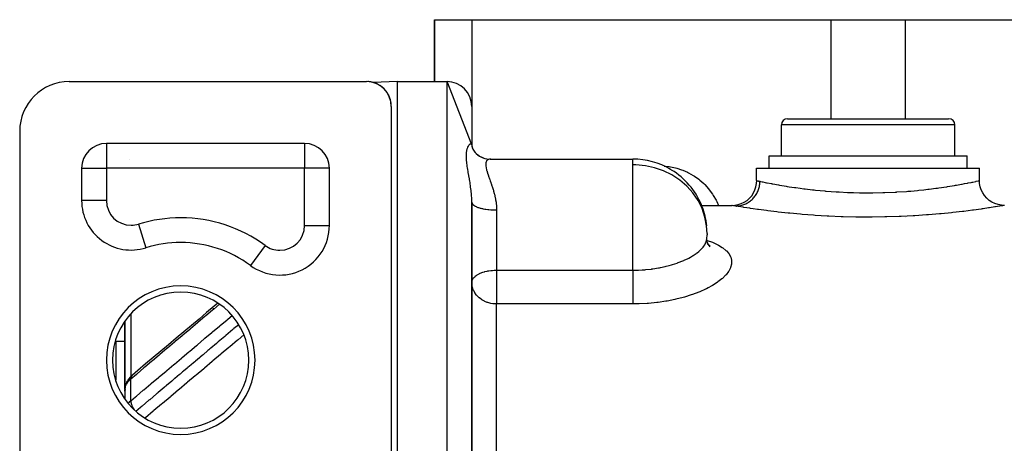
# Model space of a CAD drawing. Units: millimetres. Extents: x -287 to 474, y -324 to 324.
# Drawn here: x -68 to 11, y 290 to 324 of the extents above; entities that cross this region are included whole.
import ezdxf

# ---------------------------------------------------------------- set-up
doc = ezdxf.new("R2010")
doc.units = ezdxf.units.MM
doc.linetypes.add('DASHED', pattern=[9.652, 8.128, -1.524])
doc.layers.add('nevidi', color=4, linetype='DASHED')

msp = doc.modelspace()

# ---------------------------------------------------------------- linework, layer by layer
at = {"color": 2}
for p, q in [((-35, 319.25), (-35, 324.25)), ((-35, 324.25), (-32, 324.25)), ((-35, 324.25), (-35, 319.25)), ((-32, 324.25), (-3, 324.25)), ((-3, 324.25), (3, 324.25)), ((3, 324.25), (32, 324.25)), ((-64.5, 319.25), (-40.5, 319.25)), ((-40.342, 319.244), (-40.388, 319.246)), ((-40.119, 319.213), (-40.134, 319.216)), ((-39.98, 319.181), (-39.994, 319.18)), ((-39.98, 319.181), (-39.994, 319.18)), ((-38, 319.25), (-39.979, 319.181)), ((-38, 319.25), (-39.979, 319.181)), ((-39.57, 319.02), (-39.618, 319.045)), ((-39.365, 318.896), (-39.397, 318.918)), ((-38, 319.25), (-34, 319.25)), ((-38, 319.25), (-34, 319.25)), ((-38, 179.25), (-38, 319.25)), ((-32, 314.141), (-34, 319.25)), ((-39.19, 318.761), (-39.196, 318.766)), ((-39.143, 318.719), (-39.171, 318.744)), ((-38.97, 318.538), (-38.993, 318.564)), ((-38.816, 318.328), (-38.831, 318.352)), ((-38.684, 318.087), (-38.696, 318.114)), ((-38.528, 317.586), (-38.533, 317.614)), ((-38.5, 317.25), (-38.5, 273.25)), ((-32, 317.25), (-32, 314.141)), ((-7, 313.25), (-7, 315.75)), ((-7, 313.25), (-7, 315.75)), ((-6.5, 316.25), (6.5, 316.25)), ((7, 313.25), (7, 315.75)), ((7, 313.25), (7, 315.75)), ((-68.5, 315.25), (-68.5, 275.25)), ((-45.5, 314.25), (-61.5, 314.25)), ((-61.5, 314.25), (-61.5, 314.248)), ((-45.5, 314.25), (-45.5, 314.248)), ((-32.004, 314.18), (-31.988, 314.031)), ((-32, 314.141), (-31.998, 314.082)), ((-32, 314.138), (-31.985, 314.022)), ((-44, 313.57), (-44, 313.572)), ((-44, 313.57), (-44, 313.572)), ((-31.969, 313.969), (-31.932, 313.857)), ((-31.898, 313.789), (-31.842, 313.685)), ((-31.785, 313.606), (-31.71, 313.509)), ((-8, 312.25), (-8, 313.25)), ((-8, 312.25), (-8, 313.25)), ((-8, 313.25), (8, 313.25)), ((8, 312.25), (8, 313.25)), ((8, 312.25), (8, 313.25)), ((-31.241, 313.16), (-31.183, 313.133)), ((-31.112, 313.104), (-30.952, 313.05)), ((-30.512, 312.992), (-19, 312.992)), ((-19, 312.992), (-19, 312.99)), ((-63.5, 312.25), (-63.5, 309.644)), ((-63.5, 312.25), (-63.498, 312.25)), ((-43.5, 312.25), (-43.502, 312.25)), ((-43.5, 307.624), (-43.5, 312.25)), ((-9, 311.25), (-9, 312.25)), ((-9, 311.25), (-9, 312.25)), ((-9, 312.25), (9, 312.25)), ((9, 311.25), (9, 312.25)), ((9, 311.25), (9, 312.25)), ((-63.498, 309.644), (-63.5, 309.644)), ((-32, 280.762), (-32, 309.508)), ((-32, 309.508), (-32, 280.762)), ((-13.455, 309.25), (-11, 309.25)), ((-13.455, 309.25), (-11, 309.25)), ((11, 309.25), (10.99, 309.248)), ((-56.766, 306.157), (-56.764, 306.16)), ((-13.02, 306.333), (-13.019, 306.536)), ((-12.896, 306.085), (-12.988, 306.302)), ((-12.947, 306.092), (-12.947, 306.09)), ((-12.76, 305.965), (-12.885, 306.081)), ((-12.823, 306.038), (-12.878, 306.076)), ((-60, 305.676), (-60, 305.686)), ((-60, 305.686), (-60, 305.676)), ((-59.5, 305.646), (-59.5, 305.644)), ((-58.315, 305.826), (-58.315, 305.823)), ((-49.297, 304.057), (-49.299, 304.055)), ((-32, 303.022), (-31.998, 303.069)), ((-60, 299.897), (-60, 294.403)), ((-60, 294.403), (-60, 299.897)), ((-60, 298.25), (-60.75, 298.25)), ((-51, 298.287), (-51, 298.281)), ((-54.009, 295.75), (-53.998, 295.75)), ((-59.399, 295.54), (-59.45, 295.496)), ((-60, 294.697), (-60, 294.348)), ((-59.996, 294.443), (-60, 294.403)), ((-60, 294.403), (-59.998, 294.433)), ((-59.998, 294.423), (-60, 294.403)), ((-59.998, 294.422), (-60, 294.403)), ((-59.998, 294.414), (-60, 294.403)), ((-59.999, 294.394), (-60, 294.403)), ((-59.999, 294.394), (-60, 294.403)), ((-60, 294.247), (-60, 294.358)), ((-60, 294.316), (-60, 293.603)), ((-59.999, 294.458), (-59.999, 293.601)), ((-59.997, 294.433), (-59.998, 294.429)), ((-59.988, 294.397), (-59.99, 294.389)), ((-59.989, 294.515), (-59.988, 294.52)), ((-59.988, 294.51), (-59.989, 294.501)), ((-59.98, 294.617), (-59.981, 294.612)), ((-59.973, 294.561), (-59.974, 294.559)), ((-59.973, 294.558), (-59.974, 294.555)), ((-56, 294.06), (-56, 294.071)), ((-56, 294.071), (-56, 294.06))]:
    msp.add_line(p, q, dxfattribs=at)
for points in [[(-40.222, 319.231), (-40.342, 319.244), (-40.347, 319.244)], [(-40.139, 319.217), (-40.222, 319.231), (-40.229, 319.232)], [(-40.029, 319.194), (-40.119, 319.213), (-40.127, 319.215)], [(-39.95, 319.173), (-40.029, 319.194), (-40.038, 319.196)], [(-39.631, 319.051), (-39.647, 319.059), (-39.699, 319.082), (-39.754, 319.106), (-39.814, 319.129), (-39.879, 319.151), (-39.95, 319.173), (-39.959, 319.176)], [(-39.784, 319.117), (-39.849, 319.14), (-39.879, 319.151), (-39.888, 319.154)], [(-39.725, 319.093), (-39.784, 319.117), (-39.814, 319.129), (-39.823, 319.132)], [(-39.67, 319.069), (-39.725, 319.093), (-39.754, 319.106), (-39.763, 319.109)], [(-39.631, 319.05), (-39.67, 319.069), (-39.699, 319.082), (-39.707, 319.086)], [(-39.631, 319.051), (-39.647, 319.059), (-39.655, 319.063)], [(-39.397, 318.918), (-39.426, 318.937), (-39.466, 318.962), (-39.508, 318.986), (-39.551, 319.011), (-39.598, 319.035), (-39.628, 319.05)], [(-39.525, 318.996), (-39.57, 319.02), (-39.598, 319.035), (-39.605, 319.039)], [(-39.482, 318.971), (-39.525, 318.996), (-39.551, 319.011), (-39.559, 319.015)], [(-39.441, 318.946), (-39.482, 318.971), (-39.508, 318.986), (-39.515, 318.991)], [(-39.402, 318.921), (-39.441, 318.946), (-39.466, 318.962), (-39.473, 318.966)], [(-39.402, 318.921), (-39.426, 318.937), (-39.433, 318.942)], [(-39.329, 318.871), (-39.365, 318.896), (-39.388, 318.912)], [(-39.19, 318.761), (-39.22, 318.787), (-39.251, 318.812), (-39.283, 318.837), (-39.317, 318.862), (-39.352, 318.888), (-39.388, 318.912)], [(-39.295, 318.846), (-39.329, 318.871), (-39.352, 318.888), (-39.358, 318.892)], [(-39.262, 318.821), (-39.295, 318.846), (-39.317, 318.862), (-39.323, 318.867)], [(-39.231, 318.795), (-39.262, 318.821), (-39.283, 318.837), (-39.29, 318.842)], [(-39.2, 318.77), (-39.231, 318.795), (-39.251, 318.812), (-39.257, 318.817)], [(-39.184, 318.755), (-39.2, 318.77), (-39.22, 318.787), (-39.226, 318.792)], [(-38.994, 318.566), (-39.007, 318.581), (-39.03, 318.607), (-39.055, 318.633), (-39.08, 318.659), (-39.106, 318.684), (-39.133, 318.71), (-39.161, 318.736), (-39.184, 318.756)], [(-39.116, 318.693), (-39.143, 318.719), (-39.161, 318.736), (-39.167, 318.741)], [(-39.089, 318.668), (-39.116, 318.693), (-39.133, 318.71), (-39.138, 318.715)], [(-39.064, 318.642), (-39.089, 318.668), (-39.106, 318.684), (-39.111, 318.689)], [(-39.039, 318.616), (-39.064, 318.642), (-39.08, 318.659), (-39.085, 318.663)], [(-39.016, 318.59), (-39.039, 318.616), (-39.055, 318.633), (-39.06, 318.638)], [(-38.994, 318.566), (-39.016, 318.59), (-39.03, 318.607), (-39.035, 318.612)], [(-38.994, 318.566), (-39.007, 318.581), (-39.011, 318.585)], [(-38.949, 318.512), (-38.97, 318.538), (-38.984, 318.554)], [(-38.843, 318.369), (-38.861, 318.396), (-38.88, 318.423), (-38.899, 318.449), (-38.919, 318.476), (-38.94, 318.502), (-38.962, 318.528), (-38.984, 318.554)], [(-38.928, 318.486), (-38.949, 318.512), (-38.962, 318.528), (-38.966, 318.533)], [(-38.908, 318.46), (-38.928, 318.486), (-38.94, 318.502), (-38.944, 318.507)], [(-38.888, 318.434), (-38.908, 318.46), (-38.919, 318.476), (-38.923, 318.48)], [(-38.869, 318.407), (-38.888, 318.434), (-38.899, 318.449), (-38.903, 318.454)], [(-38.851, 318.381), (-38.869, 318.407), (-38.88, 318.423), (-38.883, 318.427)], [(-38.833, 318.355), (-38.851, 318.381), (-38.861, 318.396), (-38.864, 318.401)], [(-38.699, 318.119), (-38.702, 318.126), (-38.716, 318.154), (-38.73, 318.181), (-38.744, 318.208), (-38.759, 318.235), (-38.775, 318.262), (-38.791, 318.289), (-38.808, 318.316), (-38.825, 318.343), (-38.831, 318.353)], [(-38.799, 318.301), (-38.816, 318.328), (-38.825, 318.343), (-38.828, 318.347)], [(-38.783, 318.275), (-38.799, 318.301), (-38.808, 318.316), (-38.81, 318.32)], [(-38.767, 318.248), (-38.783, 318.275), (-38.791, 318.289), (-38.794, 318.293)], [(-38.752, 318.222), (-38.767, 318.248), (-38.775, 318.262), (-38.777, 318.266)], [(-38.737, 318.195), (-38.752, 318.222), (-38.759, 318.235), (-38.762, 318.239)], [(-38.723, 318.168), (-38.737, 318.195), (-38.744, 318.208), (-38.746, 318.212)], [(-38.709, 318.141), (-38.723, 318.168), (-38.73, 318.181), (-38.732, 318.185)], [(-38.699, 318.119), (-38.709, 318.141), (-38.716, 318.154), (-38.718, 318.157)], [(-38.699, 318.119), (-38.702, 318.126), (-38.704, 318.13)], [(-38.671, 318.06), (-38.684, 318.087), (-38.689, 318.099)], [(-38.601, 317.878), (-38.611, 317.906), (-38.62, 317.934), (-38.631, 317.961), (-38.641, 317.989), (-38.653, 318.017), (-38.664, 318.044), (-38.676, 318.072), (-38.689, 318.099)], [(-38.659, 318.033), (-38.671, 318.06), (-38.676, 318.072), (-38.678, 318.075)], [(-38.648, 318.006), (-38.659, 318.033), (-38.664, 318.044), (-38.666, 318.048)], [(-38.637, 317.978), (-38.648, 318.006), (-38.653, 318.017), (-38.654, 318.02)], [(-38.627, 317.951), (-38.637, 317.978), (-38.641, 317.989), (-38.643, 317.992)], [(-38.617, 317.924), (-38.627, 317.951), (-38.631, 317.961), (-38.632, 317.964)], [(-38.607, 317.896), (-38.617, 317.924), (-38.62, 317.934), (-38.621, 317.937)], [(-38.599, 317.871), (-38.607, 317.896), (-38.611, 317.906), (-38.612, 317.909)], [(-38.534, 317.619), (-38.54, 317.647), (-38.546, 317.675), (-38.552, 317.703), (-38.559, 317.731), (-38.566, 317.758), (-38.573, 317.786), (-38.581, 317.814), (-38.589, 317.841), (-38.598, 317.869)], [(-38.579, 317.805), (-38.587, 317.833), (-38.589, 317.841), (-38.592, 317.85)], [(-38.535, 317.625), (-38.541, 317.653), (-38.547, 317.681), (-38.554, 317.71), (-38.56, 317.738), (-38.568, 317.766), (-38.575, 317.794), (-38.584, 317.822), (-38.592, 317.85)], [(-38.571, 317.778), (-38.579, 317.805), (-38.581, 317.814), (-38.584, 317.822), (-38.584, 317.825)], [(-38.564, 317.751), (-38.571, 317.778), (-38.573, 317.786), (-38.575, 317.794), (-38.576, 317.797)], [(-38.557, 317.724), (-38.564, 317.751), (-38.566, 317.758), (-38.568, 317.766), (-38.568, 317.768)], [(-38.55, 317.696), (-38.557, 317.724), (-38.559, 317.731), (-38.56, 317.738), (-38.561, 317.74)], [(-38.544, 317.669), (-38.55, 317.696), (-38.552, 317.703), (-38.554, 317.71), (-38.554, 317.712)], [(-38.539, 317.641), (-38.544, 317.669), (-38.546, 317.675), (-38.547, 317.681), (-38.547, 317.683)], [(-38.533, 317.614), (-38.539, 317.641), (-38.54, 317.647), (-38.541, 317.653), (-38.541, 317.655)], [(-38.503, 317.365), (-38.505, 317.393), (-38.507, 317.422), (-38.51, 317.45), (-38.513, 317.478), (-38.516, 317.507), (-38.52, 317.535), (-38.525, 317.563), (-38.529, 317.591), (-38.533, 317.611)], [(-38.503, 317.366), (-38.505, 317.395), (-38.508, 317.424), (-38.51, 317.453), (-38.513, 317.482), (-38.517, 317.51), (-38.521, 317.539), (-38.525, 317.568), (-38.53, 317.596), (-38.533, 317.611)], [(-38.524, 317.558), (-38.528, 317.586), (-38.529, 317.591), (-38.53, 317.596), (-38.53, 317.598)], [(-38.503, 317.363), (-38.505, 317.391), (-38.507, 317.419), (-38.51, 317.447), (-38.513, 317.475), (-38.516, 317.503), (-38.52, 317.53), (-38.524, 317.558), (-38.525, 317.563), (-38.525, 317.568), (-38.526, 317.569)], [(-38.515, 317.499), (-38.519, 317.526), (-38.52, 317.53), (-38.52, 317.535), (-38.521, 317.539), (-38.521, 317.54)], [(-38.512, 317.471), (-38.515, 317.499), (-38.516, 317.503), (-38.516, 317.507), (-38.517, 317.51), (-38.517, 317.512)], [(-38.503, 317.361), (-38.505, 317.389), (-38.507, 317.416), (-38.509, 317.444), (-38.512, 317.471), (-38.513, 317.475), (-38.513, 317.478), (-38.513, 317.482), (-38.514, 317.483)], [(-38.507, 317.414), (-38.509, 317.441), (-38.509, 317.444), (-38.51, 317.447), (-38.51, 317.45), (-38.51, 317.453), (-38.51, 317.454)], [(-38.503, 317.359), (-38.505, 317.387), (-38.507, 317.414), (-38.507, 317.416), (-38.507, 317.419), (-38.507, 317.422), (-38.508, 317.424), (-38.508, 317.425)], [(-38.503, 317.358), (-38.505, 317.384), (-38.505, 317.387), (-38.505, 317.389), (-38.505, 317.391), (-38.505, 317.393), (-38.505, 317.395), (-38.505, 317.396)], [(-38.503, 317.358), (-38.503, 317.359), (-38.503, 317.361), (-38.503, 317.363), (-38.503, 317.365), (-38.503, 317.366), (-38.503, 317.367)], [(-32.022, 314.218), (-31.989, 314.037), (-31.941, 313.875)], [(-32.008, 314.062), (-31.938, 313.868), (-31.858, 313.707)], [(-31.959, 313.886), (-31.861, 313.712), (-31.746, 313.55), (-31.7, 313.5)], [(-31.771, 313.574), (-31.64, 313.436), (-31.495, 313.312), (-31.387, 313.237)], [(-31.541, 313.352), (-31.431, 313.268), (-31.339, 313.212)], [(-31.534, 313.336), (-31.383, 313.235), (-31.223, 313.15), (-31.055, 313.08)], [(-31.12, 313.1), (-30.955, 313.05), (-30.786, 313.015), (-30.614, 312.995)], [(-30.466, 312.99), (-30.48, 312.991), (-30.512, 312.992)], [(-10.989, 309.248), (-10.757, 309.262), (-10.495, 309.311), (-10.241, 309.394), (-10.001, 309.511), (-9.778, 309.658), (-9.577, 309.834), (-9.401, 310.035), (-9.254, 310.258), (-9.137, 310.499), (-9.054, 310.753), (-9.005, 311.016), (-8.991, 311.248)], [(8.992, 311.248), (8.996, 311.249), (9, 311.25)], [(10.99, 309.248), (10.758, 309.262), (10.495, 309.311), (10.241, 309.394), (10.001, 309.511), (9.778, 309.658), (9.577, 309.834), (9.401, 310.036), (9.254, 310.258), (9.137, 310.499), (9.054, 310.753), (9.005, 311.016), (8.992, 311.248)], [(-12.931, 306.088), (-12.992, 306.318), (-13.018, 306.536)], [(-12.747, 305.913), (-12.893, 306.094), (-12.964, 306.215)], [(-31.993, 302.882), (-31.994, 302.89), (-32, 303.022)], [(-52.502, 301.355), (-52.792, 301.111), (-53.408, 300.592), (-54.023, 300.073), (-54.639, 299.554), (-55.255, 299.034), (-55.871, 298.515), (-56.486, 297.996), (-57.102, 297.477), (-57.718, 296.958), (-58.334, 296.439), (-58.949, 295.92), (-59.399, 295.54)], [(-59.561, 295.391), (-59.615, 295.335), (-59.664, 295.278), (-59.709, 295.22), (-59.762, 295.144), (-59.803, 295.083), (-59.838, 295.022), (-59.868, 294.963), (-59.91, 294.867), (-59.934, 294.805), (-59.953, 294.745), (-59.978, 294.636), (-59.989, 294.575)], [(-59.997, 294.47), (-60, 294.421), (-60, 294.418)], [(-59.997, 294.323), (-59.999, 294.281), (-59.999, 294.279), (-60, 294.247)], [(-59.992, 294.539), (-59.994, 294.523), (-59.994, 294.518), (-59.996, 294.482)]]:
    msp.add_lwpolyline(points, dxfattribs=at)
for centre, radius, start, end in [((-64.5, 315.25), 4, 90, 180), ((-40.5, 317.25), 2, 0, 90), ((-34, 317.25), 2, 0, 90), ((-6.5, 315.75), 0.5, 90, 180), ((6.5, 315.75), 0.5, 0, 90), ((-61.5, 312.25), 2, 90, 180), ((-45.5, 312.25), 2, 0, 90), ((-58, 311.736), 2, 143.08859, 143.15395), ((-19, 306.992), 6, 59.48147, 90), ((-19, 306.992), 6, 58.46271, 59.48147), ((-19, 306.992), 6, 22.73016, 58.46271), ((-59.5, 309.644), 4, 180, 287.23529), ((-19, 306.992), 6, 20.93499, 22.73016), ((-19, 306.992), 6, 5.8468, 20.93499), ((-47.5, 307.624), 4, 233.6588, 0), ((-19, 306.992), 6, 357.8262, 358.92092), ((-55.5, 296.75), 9.5, 90, 107.23529), ((-55.5, 296.75), 9.5, 53.6588, 90), ((-19, 306.992), 6, 355.95066, 357.8262), ((-55.5, 296.75), 5.5, 0, 180), ((-60.75, 298), 0.25, 90, 96.959), ((-55.5, 296.75), 5.5, 180, 0)]:
    msp.add_arc(centre, radius, start, end, dxfattribs=at)
at = {"layer": 'nevidi', "color": 7, "linetype": 'Continuous'}
for p, q in [((-32, 324.25), (-32, 317.25)), ((-3, 324.25), (-3, 316.25)), ((3, 324.25), (3, 316.25)), ((-34, 179.25), (-34, 319.25)), ((7, 315.75), (-7, 315.75)), ((-61.5, 314.248), (-61.5, 312.25)), ((-45.5, 314.248), (-45.5, 312.25)), ((-32, 314.141), (-32, 314.138)), ((-44.234, 313.792), (-44.234, 313.794)), ((-19, 312.536), (-19, 312.992)), ((-19, 311.235), (-19, 312.536)), ((-63.498, 312.25), (-61.5, 312.25)), ((-61.5, 312.25), (-61.5, 309.644)), ((-45.5, 312.25), (-61.5, 312.25)), ((-45.5, 307.624), (-45.5, 312.25)), ((-43.502, 312.25), (-45.5, 312.25)), ((-19, 304.015), (-19, 311.235)), ((-61.5, 309.644), (-63.498, 309.644)), ((-30, 308.879), (-30, 304.015)), ((-58.907, 307.734), (-58.315, 305.826)), ((3, 308.287), (3, 308.286)), ((-45.5, 307.624), (-43.5, 307.624)), ((-13, 306.992), (-13.001, 306.879)), ((-56.691, 306.166), (-56.693, 306.164)), ((-59, 305.68), (-59, 305.677)), ((-48.685, 306.013), (-49.869, 304.404)), ((-47.154, 305.656), (-47.155, 305.655)), ((-44.745, 304.733), (-44.762, 304.718)), ((-49.138, 303.984), (-49.139, 303.983)), ((-30, 304.015), (-19, 304.015)), ((-30, 304.015), (-30, 303.022)), ((-30, 303.022), (-30, 301.288)), ((-30, 279.168), (-30, 301.288)), ((-19, 301.288), (-30, 301.288)), ((-52.856, 300.926), (-52.844, 300.936)), ((-59.532, 300.477), (-59.532, 295.418)), ((-60.75, 298.25), (-60.75, 296.809)), ((-60.75, 296.809), (-60.75, 295.142)), ((-59.624, 295.211), (-59.589, 295.242)), ((-59.532, 293.464), (-59.532, 295.222)), ((-59.97, 294.631), (-59.968, 294.638)), ((-55.6, 294.409), (-55.6, 294.398))]:
    msp.add_line(p, q, dxfattribs=at)
for points in [[(-32, 309.508), (-32.004, 309.756), (-32.006, 309.802), (-32.008, 309.852), (-32.018, 310.024), (-32.022, 310.087), (-32.026, 310.133), (-32.052, 310.413), (-32.057, 310.458), (-32.072, 310.584), (-32.091, 310.733), (-32.097, 310.778), (-32.136, 311.045), (-32.142, 311.088), (-32.16, 311.2), (-32.184, 311.346), (-32.191, 311.387), (-32.234, 311.635), (-32.241, 311.675), (-32.282, 311.908), (-32.283, 311.914), (-32.289, 311.953), (-32.329, 312.184), (-32.335, 312.221), (-32.369, 312.442), (-32.375, 312.478), (-32.402, 312.686), (-32.406, 312.719), (-32.425, 312.915), (-32.428, 312.946), (-32.434, 313.048), (-32.437, 313.129), (-32.438, 313.157), (-32.437, 313.326), (-32.436, 313.353), (-32.434, 313.395), (-32.425, 313.505), (-32.423, 313.521), (-32.422, 313.529), (-32.402, 313.665), (-32.398, 313.686), (-32.369, 313.805), (-32.364, 313.823), (-32.328, 313.925), (-32.322, 313.941), (-32.282, 314.027), (-32.282, 314.028), (-32.275, 314.039), (-32.233, 314.108), (-32.226, 314.118), (-32.183, 314.169), (-32.176, 314.176), (-32.16, 314.191), (-32.134, 314.211), (-32.128, 314.215), (-32.09, 314.233), (-32.084, 314.234), (-32.072, 314.236), (-32.051, 314.235), (-32.046, 314.234), (-32.022, 314.218), (-32.019, 314.214), (-32.018, 314.213), (-32.004, 314.18), (-32.003, 314.173), (-32, 314.141)], [(-30.512, 312.992), (-30.564, 312.989), (-30.578, 312.987), (-30.657, 312.963), (-30.669, 312.957), (-30.701, 312.939), (-30.738, 312.912), (-30.748, 312.903), (-30.804, 312.836), (-30.811, 312.824), (-30.833, 312.781), (-30.85, 312.735), (-30.855, 312.719), (-30.874, 312.609), (-30.876, 312.589), (-30.877, 312.52), (-30.874, 312.458), (-30.873, 312.435), (-30.851, 312.285), (-30.845, 312.259), (-30.823, 312.161), (-30.805, 312.09), (-30.796, 312.061), (-30.739, 311.874), (-30.728, 311.842), (-30.683, 311.71), (-30.658, 311.637), (-30.645, 311.602), (-30.565, 311.382), (-30.552, 311.345), (-30.512, 311.235)], [(-13, 306.992), (-13.036, 307.6), (-13.172, 308.309), (-13.406, 308.996), (-13.733, 309.648), (-14.149, 310.254), (-14.62, 310.781), (-14.644, 310.805), (-15.211, 311.291), (-15.84, 311.705), (-16.52, 312.04), (-17.24, 312.292), (-17.987, 312.456), (-18.751, 312.531), (-19, 312.536)], [(-16.477, 312.43), (-16.473, 312.43), (-16.058, 312.384), (-15.96, 312.368), (-15.554, 312.282), (-15.457, 312.257), (-15.062, 312.131), (-14.968, 312.096), (-14.583, 311.928), (-14.492, 311.883), (-14.118, 311.671), (-14.03, 311.615), (-13.678, 311.361), (-13.596, 311.296), (-13.271, 311.005), (-13.196, 310.93), (-12.898, 310.6), (-12.829, 310.516), (-12.561, 310.148), (-12.501, 310.056), (-12.268, 309.659), (-12.217, 309.56), (-12.074, 309.25)], [(-30.512, 311.235), (-30.468, 311.111), (-30.454, 311.072), (-30.439, 311.03), (-30.368, 310.824), (-30.354, 310.783), (-30.271, 310.52), (-30.258, 310.476), (-30.236, 310.399), (-30.181, 310.198), (-30.17, 310.152), (-30.104, 309.862), (-30.094, 309.814), (-30.074, 309.706), (-30.044, 309.513), (-30.038, 309.464), (-30.008, 309.153), (-30.006, 309.101), (-30.001, 308.964), (-30, 308.879)], [(-10.675, 309.195), (-10.625, 309.196), (-10.534, 309.202), (-10.451, 309.211), (-10.368, 309.223), (-10.279, 309.241), (-10.197, 309.262), (-10.117, 309.285), (-10.03, 309.315), (-9.952, 309.346), (-9.876, 309.381), (-9.793, 309.422), (-9.72, 309.464), (-9.648, 309.508), (-9.572, 309.561), (-9.505, 309.612), (-9.439, 309.666), (-9.37, 309.728), (-9.31, 309.787), (-9.252, 309.85), (-9.191, 309.921), (-9.139, 309.988), (-9.089, 310.058), (-9.039, 310.136), (-8.995, 310.21), (-8.955, 310.286), (-8.915, 310.37), (-8.881, 310.449), (-8.851, 310.529), (-8.822, 310.619), (-8.799, 310.701), (-8.779, 310.785), (-8.762, 310.877), (-8.75, 310.962), (-8.741, 311.048), (-8.735, 311.142), (-8.734, 311.193)], [(-9, 311.25), (-8.982, 311.246), (-8.973, 311.244), (-8.923, 311.233), (-8.869, 311.222), (-8.847, 311.217), (-8.734, 311.193)], [(-8.734, 311.193), (-8.693, 311.185), (-8.553, 311.155), (-8.514, 311.147), (-8.315, 311.107), (-8.203, 311.085), (-8.151, 311.074), (-7.794, 311.006), (-7.762, 311), (-7.699, 310.988), (-7.234, 310.904), (-7.159, 310.891), (-7.14, 310.887), (-6.619, 310.8), (-6.533, 310.787), (-6.364, 310.76), (-5.932, 310.696), (-5.838, 310.682), (-5.479, 310.633), (-5.179, 310.594), (-5.077, 310.581), (-4.5, 310.514), (-4.361, 310.499), (-4.251, 310.487), (-3.495, 310.416), (-3.444, 310.411), (-3.38, 310.406), (-2.592, 310.349), (-2.473, 310.341), (-2.329, 310.333), (-1.652, 310.3), (-1.529, 310.295), (-1.175, 310.283), (-0.696, 310.272), (-0.572, 310.27), (0, 310.266), (0.264, 310.267), (0.388, 310.268), (1.175, 310.283), (1.228, 310.285), (1.352, 310.289), (2.176, 310.324), (2.297, 310.331), (2.329, 310.333), (3.093, 310.383), (3.209, 310.392), (3.444, 310.411), (3.978, 310.46), (4.09, 310.471), (4.5, 310.514), (4.82, 310.55), (4.924, 310.562), (5.479, 310.633), (5.6, 310.649), (5.697, 310.662), (6.319, 310.753), (6.364, 310.76), (6.407, 310.767), (6.969, 310.858), (7.047, 310.871), (7.14, 310.887), (7.535, 310.957), (7.601, 310.97), (7.794, 311.006), (8.016, 311.048), (8.072, 311.059), (8.315, 311.107), (8.409, 311.126), (8.453, 311.135), (8.693, 311.185), (8.703, 311.187), (8.734, 311.193), (8.898, 311.228), (8.916, 311.232), (8.923, 311.233), (8.992, 311.248)], [(-32, 309.498), (-31.989, 309.441), (-31.982, 309.424), (-31.981, 309.421), (-31.947, 309.365), (-31.932, 309.345), (-31.928, 309.341), (-31.877, 309.29), (-31.853, 309.271), (-31.84, 309.261), (-31.777, 309.219), (-31.746, 309.201), (-31.719, 309.186), (-31.651, 309.153), (-31.613, 309.136), (-31.566, 309.117), (-31.499, 309.091), (-31.455, 309.076), (-31.385, 309.054), (-31.324, 309.036), (-31.275, 309.023), (-31.18, 309), (-31.13, 308.989), (-31.075, 308.977), (-30.953, 308.955), (-30.918, 308.949), (-30.859, 308.94), (-30.709, 308.92), (-30.692, 308.918), (-30.63, 308.911), (-30.455, 308.895), (-30.452, 308.895), (-30.391, 308.891), (-30.212, 308.882), (-30.188, 308.882), (-30.147, 308.881), (-30, 308.879)], [(-10.675, 309.195), (-10.84, 309.223), (-10.865, 309.227), (-10.978, 309.246), (-10.987, 309.248), (-11, 309.25)], [(10.99, 309.248), (10.982, 309.247), (10.875, 309.229), (10.851, 309.225), (10.637, 309.189), (10.598, 309.182), (10.278, 309.13), (10.222, 309.121), (9.798, 309.055), (9.727, 309.044), (9.288, 308.978), (9.209, 308.967), (9.126, 308.955), (8.517, 308.871), (8.421, 308.858), (7.723, 308.769), (7.614, 308.756), (6.845, 308.668), (6.726, 308.656), (5.891, 308.573), (5.763, 308.561), (4.862, 308.485), (4.725, 308.475), (3.78, 308.411), (3.638, 308.403), (2.66, 308.354), (2.512, 308.348), (1.501, 308.316), (1.349, 308.313), (0.323, 308.299), (0.172, 308.298), (-0.85, 308.304), (-1.002, 308.306), (-2.02, 308.33), (-2.17, 308.335), (-3.168, 308.378), (-3.314, 308.385), (-4.272, 308.443), (-4.411, 308.452), (-5.33, 308.523), (-5.463, 308.534), (-6.33, 308.615), (-6.454, 308.627), (-7.25, 308.713), (-7.363, 308.726), (-8.089, 308.815), (-8.192, 308.828), (-8.841, 308.915), (-8.931, 308.927), (-9.288, 308.978), (-9.487, 309.008), (-9.563, 309.019), (-10.026, 309.09), (-10.088, 309.1), (-10.454, 309.159), (-10.501, 309.166), (-10.675, 309.195)], [(-19, 304.015), (-18.622, 304.021), (-18.54, 304.024), (-18.237, 304.039), (-18.041, 304.053), (-17.96, 304.06), (-17.487, 304.111), (-17.473, 304.113), (-17.395, 304.123), (-16.921, 304.199), (-16.845, 304.213), (-16.761, 304.229), (-16.384, 304.31), (-16.311, 304.328), (-16.071, 304.389), (-15.873, 304.445), (-15.804, 304.466), (-15.429, 304.588), (-15.394, 304.601), (-15.33, 304.624), (-14.948, 304.776), (-14.888, 304.802), (-14.846, 304.821), (-14.537, 304.969), (-14.483, 304.997), (-14.329, 305.081), (-14.171, 305.174), (-14.123, 305.203), (-13.889, 305.362), (-13.85, 305.39), (-13.809, 305.421), (-13.671, 305.532), (-13.577, 305.615), (-13.542, 305.647), (-13.532, 305.657), (-13.355, 305.845), (-13.329, 305.877), (-13.264, 305.961), (-13.188, 306.076), (-13.169, 306.108), (-13.091, 306.267), (-13.075, 306.307), (-13.064, 306.339), (-13.019, 306.536), (-13.015, 306.568), (-13.015, 306.569)], [(-13.005, 306.427), (-12.984, 306.42), (-12.568, 306.266), (-12.504, 306.24), (-12.137, 306.068), (-12.082, 306.039), (-11.772, 305.851), (-11.727, 305.82), (-11.478, 305.619), (-11.442, 305.585), (-11.253, 305.369), (-11.227, 305.332), (-11.101, 305.103), (-11.086, 305.065), (-11.05, 304.952), (-11.025, 304.827), (-11.021, 304.788), (-11.025, 304.541), (-11.031, 304.5), (-11.1, 304.245), (-11.117, 304.204), (-11.251, 303.947), (-11.277, 303.905), (-11.473, 303.649), (-11.51, 303.608), (-11.769, 303.352), (-11.816, 303.311), (-12.134, 303.062), (-12.19, 303.022), (-12.561, 302.783), (-12.625, 302.745), (-12.927, 302.58), (-13.049, 302.518), (-13.122, 302.483), (-13.597, 302.27), (-13.677, 302.237), (-14.192, 302.044), (-14.279, 302.014), (-14.831, 301.843), (-14.923, 301.817), (-15.513, 301.669), (-15.611, 301.647), (-16.228, 301.525), (-16.329, 301.507), (-16.964, 301.414), (-17.068, 301.401), (-17.721, 301.337), (-17.828, 301.329), (-18.496, 301.295), (-18.605, 301.293), (-19, 301.288)], [(-31.998, 303.069), (-31.982, 303.154), (-31.982, 303.155), (-31.963, 303.214), (-31.928, 303.286), (-31.884, 303.355), (-31.853, 303.396), (-31.84, 303.412), (-31.762, 303.492), (-31.718, 303.53), (-31.643, 303.588), (-31.596, 303.62), (-31.566, 303.639), (-31.406, 303.727), (-31.386, 303.737), (-31.384, 303.738), (-31.18, 303.824), (-31.179, 303.824), (-31.113, 303.848), (-30.972, 303.891), (-30.951, 303.897), (-30.784, 303.937), (-30.755, 303.943), (-30.707, 303.952), (-30.614, 303.967), (-30.458, 303.987), (-30.456, 303.987), (-30.314, 304), (-30.196, 304.008), (-30.177, 304.008), (-30.045, 304.014), (-30, 304.015)], [(-19, 304.015), (-19, 303.968), (-19, 303.933), (-19, 303.825), (-19, 303.744), (-19, 303.686), (-19, 303.594), (-19, 303.509), (-19, 303.428), (-19, 303.354), (-19, 303.267), (-19, 303.162), (-19, 303.109), (-19, 303.021), (-19, 302.894), (-19, 302.862), (-19, 302.775), (-19, 302.629), (-19, 302.618), (-19, 302.533), (-19, 302.38), (-19, 302.37), (-19, 302.298), (-19, 302.152), (-19, 302.123), (-19, 302.074), (-19, 301.937), (-19, 301.892), (-19, 301.865), (-19, 301.739), (-19, 301.682), (-19, 301.673), (-19, 301.56), (-19, 301.501), (-19, 301.495), (-19, 301.403), (-19, 301.353), (-19, 301.336), (-19, 301.288)], [(-30, 301.288), (-30.078, 301.289), (-30.188, 301.295), (-30.308, 301.308), (-30.453, 301.333), (-30.536, 301.351), (-30.709, 301.401), (-30.762, 301.419), (-30.953, 301.497), (-30.982, 301.511), (-31.132, 301.592), (-31.18, 301.622), (-31.193, 301.63), (-31.385, 301.771), (-31.393, 301.777), (-31.566, 301.944), (-31.574, 301.952), (-31.622, 302.008), (-31.719, 302.135), (-31.732, 302.155), (-31.84, 302.343), (-31.859, 302.382), (-31.884, 302.44), (-31.928, 302.562), (-31.948, 302.63), (-31.982, 302.79), (-31.993, 302.882)], [(-52.368, 301.261), (-52.864, 300.843), (-52.924, 300.792), (-53.48, 300.324), (-53.54, 300.273), (-54.095, 299.805), (-54.155, 299.754), (-54.711, 299.286), (-54.771, 299.235), (-55.327, 298.766), (-55.387, 298.716), (-55.943, 298.247), (-56.003, 298.197), (-56.559, 297.728), (-56.619, 297.678), (-57.175, 297.209), (-57.234, 297.158), (-57.79, 296.69), (-57.85, 296.639), (-58.406, 296.171), (-58.466, 296.12), (-59.022, 295.652), (-59.082, 295.601), (-59.532, 295.222)], [(-59.532, 293.464), (-59.142, 293.793), (-59.082, 293.844), (-58.526, 294.312), (-58.466, 294.362), (-57.91, 294.831), (-57.85, 294.881), (-57.294, 295.349), (-57.234, 295.4), (-56.679, 295.868), (-56.619, 295.919), (-56.063, 296.387), (-56.003, 296.437), (-55.447, 296.906), (-55.387, 296.956), (-54.831, 297.424), (-54.771, 297.475), (-54.215, 297.943), (-54.155, 297.994), (-53.599, 298.462), (-53.54, 298.512), (-52.984, 298.981), (-52.924, 299.031), (-52.368, 299.5), (-52.308, 299.55), (-51.752, 300.018), (-51.692, 300.069), (-51.352, 300.355)], [(-50.817, 299.614), (-51.198, 299.294), (-51.234, 299.263), (-51.262, 299.239), (-51.294, 299.212), (-51.85, 298.744), (-51.879, 298.719), (-51.91, 298.693), (-51.942, 298.666), (-52.465, 298.225), (-52.525, 298.174), (-52.559, 298.146), (-52.622, 298.093), (-53.081, 297.706), (-53.141, 297.655), (-53.24, 297.572), (-53.302, 297.52), (-53.697, 297.187), (-53.757, 297.136), (-53.921, 296.998), (-53.982, 296.947), (-54.313, 296.668), (-54.372, 296.617), (-54.601, 296.424), (-54.662, 296.374), (-54.928, 296.149), (-54.988, 296.098), (-55.282, 295.85), (-55.342, 295.8), (-55.544, 295.63), (-55.604, 295.579), (-55.964, 295.276), (-56.021, 295.227), (-56.159, 295.111), (-56.219, 295.06), (-56.644, 294.703), (-56.701, 294.654), (-56.775, 294.592), (-56.835, 294.542), (-57.325, 294.129), (-57.381, 294.081), (-57.391, 294.072), (-57.451, 294.023), (-58.006, 293.554), (-58.007, 293.553), (-58.061, 293.508), (-58.066, 293.504), (-58.622, 293.035), (-58.682, 292.985), (-58.687, 292.98), (-58.741, 292.935), (-59.121, 292.614)], [(-50.404, 298.79), (-50.864, 298.402), (-50.923, 298.352), (-51.544, 297.829), (-51.603, 297.779), (-52.223, 297.256), (-52.282, 297.206), (-52.903, 296.682), (-52.962, 296.633), (-53.583, 296.109), (-53.642, 296.06), (-54.263, 295.536), (-54.322, 295.486), (-54.942, 294.963), (-55.001, 294.913), (-55.622, 294.39), (-55.681, 294.34), (-56.302, 293.817), (-56.361, 293.767), (-56.982, 293.244), (-57.041, 293.194), (-57.661, 292.671), (-57.72, 292.621), (-58.341, 292.097), (-58.372, 292.072)], [(-59.532, 295.222), (-59.579, 295.181), (-59.592, 295.169), (-59.599, 295.163), (-59.662, 295.101), (-59.669, 295.094), (-59.719, 295.04), (-59.727, 295.031), (-59.733, 295.025), (-59.785, 294.961), (-59.79, 294.954), (-59.833, 294.894), (-59.836, 294.889), (-59.841, 294.882), (-59.881, 294.817), (-59.885, 294.811), (-59.918, 294.746), (-59.918, 294.746), (-59.921, 294.74), (-59.948, 294.677), (-59.951, 294.67), (-59.971, 294.608), (-59.973, 294.602), (-59.974, 294.6), (-59.988, 294.542), (-59.989, 294.535), (-59.997, 294.477), (-59.998, 294.471), (-59.999, 294.458)], [(-59.399, 295.54), (-59.406, 295.535), (-59.435, 295.508), (-59.447, 295.495), (-59.453, 295.488), (-59.476, 295.454), (-59.485, 295.438), (-59.489, 295.43), (-59.505, 295.391), (-59.511, 295.372), (-59.514, 295.362), (-59.524, 295.317), (-59.527, 295.296), (-59.529, 295.286), (-59.532, 295.236), (-59.532, 295.222)], [(-59.988, 294.557), (-59.986, 294.564), (-59.984, 294.575)], [(-59.734, 293.254), (-59.719, 293.273), (-59.676, 293.324), (-59.67, 293.331), (-59.606, 293.397), (-59.599, 293.404), (-59.579, 293.423), (-59.532, 293.464)], [(-59.532, 293.464), (-59.532, 293.462), (-59.53, 293.408), (-59.527, 293.384), (-59.526, 293.372), (-59.517, 293.315), (-59.511, 293.29), (-59.509, 293.277), (-59.493, 293.218), (-59.485, 293.191), (-59.48, 293.178), (-59.458, 293.117), (-59.447, 293.09), (-59.442, 293.077), (-59.413, 293.015), (-59.399, 292.988), (-59.393, 292.974), (-59.359, 292.913), (-59.342, 292.886), (-59.334, 292.873), (-59.295, 292.812), (-59.277, 292.786), (-59.268, 292.773), (-59.224, 292.714)]]:
    msp.add_lwpolyline(points, dxfattribs=at)
for centre, radius, start, end in [((-59.5, 309.644), 2, 180, 270), ((-59.5, 309.644), 2, 270, 287.23529), ((-55.5, 296.75), 11.5, 90, 107.23529), ((-55.5, 296.75), 11.5, 53.6588, 90), ((-47.5, 307.624), 2, 270, 0), ((-47.5, 307.624), 2, 233.6588, 270), ((-55.5, 296.75), 6, 0, 180), ((-55.5, 296.75), 6, 180, 0)]:
    msp.add_arc(centre, radius, start, end, dxfattribs=at)

doc.saveas('drawing.dxf')
